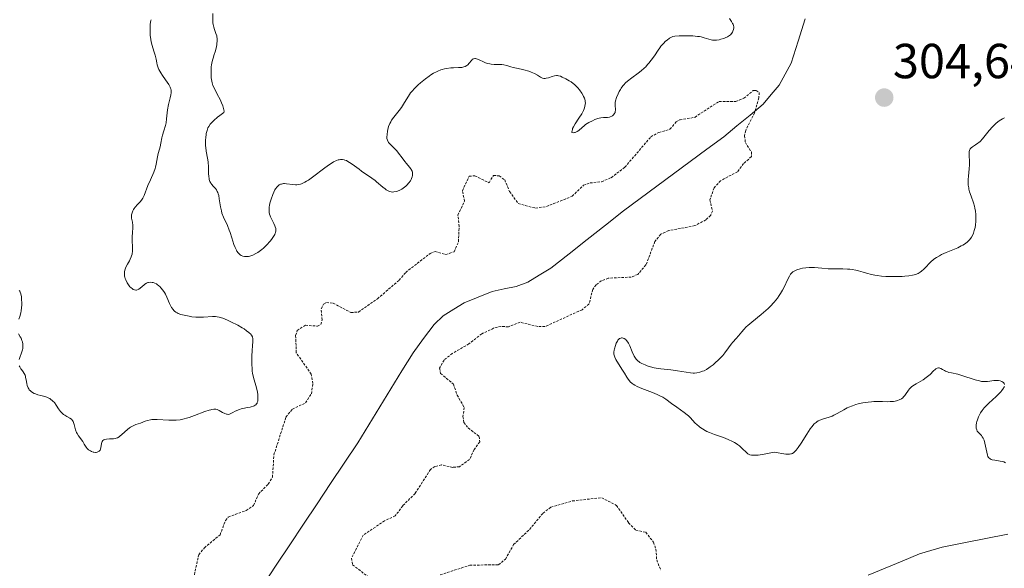
# Model space of a CAD drawing. Units: metres. Extents: x 625541 to 629023, y 4671722 to 4674098.
# Drawn here: x 628043 to 628244, y 4672380 to 4672491 of the extents above; entities that cross this region are included whole.
import ezdxf
from ezdxf.enums import TextEntityAlignment as Align

# ---------------------------------------------------------------- set-up
doc = ezdxf.new("R2010")
doc.units = ezdxf.units.M
doc.header["$MEASUREMENT"] = 0
doc.linetypes.add('TRAZOS', pattern=[0.75, 0.5, -0.25])
for name, color, linetype, lineweight in [('Carátula', 7, 'Continuous', 5), ('Corriente natural lineal', 142, 'Continuous', 13), ('Curva de nivel auxiliar', 36, 'TRAZOS', 0), ('Curva de nivel normal', 36, 'Continuous', 0), ('Punto de cota en terreno', 7, 'Continuous', 0), ('Rótulo de punto de cota en terreno', 19, 'Continuous', 0)]:
    doc.layers.add(name, color=color, linetype=linetype, lineweight=lineweight)
doc.styles.add('Arial', font='txt', dxfattribs={"height": 0.2})

# ---------------------------------------------------------------- blocks, each defined once
blk = doc.blocks.new('5PATER')
at = {"layer": 'Carátula', "linetype": 'Continuous', "lineweight": 5}
h = blk.add_hatch(color=250, dxfattribs=at)
edge = h.paths.add_edge_path()
edge.add_ellipse((0, 0.01), major_axis=(-1.33, -1.34), ratio=0.999422, start_angle=0, end_angle=360)

msp = doc.modelspace()

# ---------------------------------------------------------------- linework, layer by layer
at = {"layer": 'Corriente natural lineal', "color": 142, "linetype": 'Continuous', "lineweight": 13}
for points in [[(628202.9434, 4672491.5934, 302.9028), (628201.5018, 4672487.0618, 302.8109), (628200.0601, 4672482.5301, 302.7286), (628198.8601, 4672480.3051, 302.7425), (628197.6601, 4672478.0801, 302.7762), (628196.0301, 4672476.1551, 302.6736), (628194.4001, 4672474.2301, 302.4984), (628191.7134, 4672472.0001, 302.3909), (628189.0268, 4672469.7701, 302.3562), (628186.3401, 4672467.5401, 302.2198), (628182.9384, 4672465.0284, 302.2031), (628179.5368, 4672462.5168, 302.1497), (628176.1351, 4672460.0051, 302.1066), (628172.7334, 4672457.4934, 302.0769), (628169.3318, 4672454.9818, 301.9969), (628165.9301, 4672452.4701, 301.9454), (628162.2326, 4672449.5526, 301.9088), (628158.5351, 4672446.6351, 301.8985), (628154.8376, 4672443.7176, 301.869), (628151.1401, 4672440.8001, 301.8541), (628148.7801, 4672439.3751, 301.8329), (628146.4201, 4672437.9501, 301.8134), (628144.0801, 4672437.1101, 301.7743), (628141.6151, 4672436.5951, 301.7437), (628139.1501, 4672436.0801, 301.7091), (628136.3051, 4672434.9351, 301.6524), (628133.4601, 4672433.7901, 301.5948), (628131.3351, 4672432.4651, 301.5957), (628129.2101, 4672431.1401, 301.6204), (628127.3701, 4672429.3901, 301.5934), (628125.2101, 4672426.5051, 301.5751), (628123.0501, 4672423.6201, 301.5743), (628120.7941, 4672419.9561, 301.5747), (628118.5381, 4672416.2921, 301.5597), (628116.2821, 4672412.6281, 301.5315), (628114.0261, 4672408.9641, 301.4812), (628111.7701, 4672405.3001, 301.4611), (628109.0072, 4672401.1458, 301.447), (628106.2444, 4672396.9915, 301.4156), (628103.4815, 4672392.8372, 301.3681), (628100.7187, 4672388.683, 301.334), (628097.9558, 4672384.5287, 301.2925), (628095.193, 4672380.3744, 301.2564), (628092.4301, 4672376.2201, 301.2463)], [(628244.2301, 4672386.7101, 303.4341), (628239.7634, 4672385.8068, 303.3842), (628235.2968, 4672384.9034, 303.3446), (628230.8301, 4672384.0001, 303.3381), (628226.2101, 4672382.6401, 303.2833), (628222.7351, 4672381.2076, 303.2638), (628219.2601, 4672379.7751, 303.2383), (628215.7851, 4672378.3426, 303.2135)]]:
    msp.add_polyline3d(points, dxfattribs=at)
at = {"layer": 'Curva de nivel auxiliar', "color": 36, "linetype": 'TRAZOS', "lineweight": 0}
for points in [[(628078.49, 4672378.42, 302.5), (628079.38, 4672382.5, 302.5), (628080.53, 4672383.89, 302.5), (628083.72, 4672386.55, 302.5), (628084.85, 4672389.47, 302.5), (628085.41, 4672390.17, 302.5), (628089.03, 4672391.48, 302.5), (628090.56, 4672392.5, 302.5), (628091.54, 4672394.84, 302.5), (628093.53, 4672396.87, 302.5), (628094.41, 4672398.27, 302.5), (628094.7, 4672402.82, 302.5), (628097.16, 4672410.5, 302.5), (628098.46, 4672412.14, 302.5), (628101.17, 4672413.41, 302.5), (628102.34, 4672415.25, 302.5), (628102.65, 4672417.36, 302.5), (628102.32, 4672419.24, 302.5), (628099.26, 4672423.61, 302.5), (628099.13, 4672427.09, 302.5), (628099.44, 4672428.13, 302.5), (628101.12, 4672429.22, 302.5), (628103.57, 4672429.02, 302.5), (628104.27, 4672429.37, 302.5), (628104.52, 4672430.3, 302.5), (628104.34, 4672432.57, 302.5), (628104.82, 4672433.5, 302.5), (628105.39, 4672433.82, 302.5), (628106.77, 4672433.7, 302.5), (628110.4, 4672431.79, 302.5), (628111.91, 4672431.9, 302.5), (628115.8, 4672434.59, 302.5), (628120.2, 4672438.37, 302.5), (628121.55, 4672439.96, 302.5), (628126.53, 4672443.82, 302.5), (628127.54, 4672444.24, 302.5), (628129.71, 4672443.58, 302.5), (628131.4, 4672444.18, 302.5), (628132.31, 4672446.2, 302.5), (628132.45, 4672449.28, 302.5), (628132.2, 4672451.62, 302.5), (628133.53, 4672454.46, 302.5), (628133.11, 4672456.59, 302.5), (628134.47, 4672459.53, 302.5), (628135.66, 4672459.64, 302.5), (628138.53, 4672458.21, 302.5), (628139.47, 4672459.7, 302.5), (628140.63, 4672459.62, 302.5), (628141.72, 4672458.8, 302.5), (628142.73, 4672456.41, 302.5), (628144.46, 4672453.97, 302.5), (628147.99, 4672453.04, 302.5), (628150.23, 4672453.37, 302.5), (628155.47, 4672455.46, 302.5), (628157.76, 4672457.69, 302.5), (628159.11, 4672458.17, 302.5), (628161.46, 4672458.43, 302.5), (628163.41, 4672459.24, 302.5), (628166.21, 4672461.37, 302.5), (628171.5, 4672467.56, 302.5), (628173.13, 4672468.45, 302.5), (628175.4, 4672469.11, 302.5), (628176.69, 4672470.62, 302.5), (628177.42, 4672471.03, 302.5), (628180.46, 4672471.53, 302.5), (628185.43, 4672474.78, 302.5), (628188.8, 4672474.77, 302.5), (628190.46, 4672475.41, 302.5), (628192.38, 4672477, 302.5), (628192.97, 4672476.97, 302.5), (628193.57, 4672476.6, 302.5), (628193.52, 4672475.49, 302.5), (628192.63, 4672472.45, 302.5), (628190.83, 4672468.88, 302.5), (628190.6, 4672467.76, 302.5), (628190.76, 4672466.43, 302.5), (628191.98, 4672464.48, 302.5), (628192, 4672463.53, 302.5), (628190.41, 4672462.13, 302.5), (628189.16, 4672460.47, 302.5), (628185.71, 4672458.62, 302.5), (628184.39, 4672457.17, 302.5), (628183.52, 4672454.71, 302.5), (628184.06, 4672452.46, 302.5), (628183.68, 4672451.55, 302.5), (628182.71, 4672450.65, 302.5), (628180.47, 4672449.48, 302.5), (628175.15, 4672448.47, 302.5), (628173.51, 4672447.74, 302.5), (628172.34, 4672446.27, 302.5), (628170.5, 4672441.49, 302.5), (628168.85, 4672439.57, 302.5), (628167.5, 4672439.01, 302.5), (628162.84, 4672438.78, 302.5), (628161.41, 4672438.25, 302.5), (628160.33, 4672437.44, 302.5), (628159.69, 4672436.51, 302.5), (628158.89, 4672433.52, 302.5), (628157.48, 4672432.37, 302.5), (628149.93, 4672428.92, 302.5), (628148.47, 4672428.94, 302.5), (628144.86, 4672429.81, 302.5), (628142.47, 4672428.88, 302.5), (628140.95, 4672428.98, 302.5), (628139.46, 4672428.58, 302.5), (628137.05, 4672427.47, 302.5), (628134.45, 4672425.41, 302.5), (628131.04, 4672423.47, 302.5), (628129.39, 4672422.12, 302.5), (628128.45, 4672420.5, 302.5), (628128.67, 4672419.4, 302.5), (628131.28, 4672417.24, 302.5), (628132.03, 4672415, 302.5), (628133.47, 4672412.49, 302.5), (628133.22, 4672410.61, 302.5), (628133.41, 4672409.42, 302.5), (628134.27, 4672408.29, 302.5), (628136.55, 4672406.57, 302.5), (628136.65, 4672405.46, 302.5), (628135.51, 4672403.92, 302.5), (628134.55, 4672401.88, 302.5), (628132.49, 4672400.4, 302.5), (628131.13, 4672400.28, 302.5), (628128.84, 4672400.76, 302.5), (628127.47, 4672400.45, 302.5), (628126.6, 4672399.84, 302.5), (628123.49, 4672394.96, 302.5), (628120.94, 4672392.47, 302.5), (628119.44, 4672390.4, 302.5), (628117.24, 4672389.39, 302.5), (628112.91, 4672386.48, 302.5), (628110.52, 4672381.81, 302.5), (628110.73, 4672380.44, 302.5), (628113.95, 4672377.98, 302.5)], [(628128.6, 4672378.4, 302.5), (628134.62, 4672380.35, 302.5), (628140.47, 4672380.46, 302.5), (628141.88, 4672381.6, 302.5), (628143.55, 4672384.55, 302.5), (628146.77, 4672387.65, 302.5), (628149.54, 4672390.94, 302.5), (628151.12, 4672392.17, 302.5), (628155.55, 4672393.44, 302.5), (628161.49, 4672394.1, 302.5), (628164.51, 4672392.52, 302.5), (628166.96, 4672388.98, 302.5), (628168.46, 4672387.47, 302.5), (628170.48, 4672387.08, 302.5), (628172.04, 4672385.04, 302.5), (628172.53, 4672383.62, 302.5), (628172.69, 4672381.42, 302.5), (628173.53, 4672379.33, 302.5)]]:
    msp.add_polyline3d(points, dxfattribs=at)
at = {"layer": 'Curva de nivel normal', "color": 36, "linetype": 'Continuous', "lineweight": 0}
for points in [[(628082.25, 4672492.66, 305), (628082.23, 4672491.36, 305), (628082.27, 4672490.74, 305), (628082.31, 4672490.45, 305), (628082.43, 4672489.92, 305), (628082.58, 4672489.44, 305), (628082.9, 4672488.61, 305), (628083.05, 4672488.14, 305), (628083.1, 4672487.91, 305), (628083.14, 4672487.57, 305), (628083.14, 4672487.02, 305), (628083.1, 4672486.59, 305), (628083.06, 4672486.29, 305), (628082.92, 4672485.64, 305), (628082.71, 4672484.86, 305), (628082.54, 4672484.33, 305), (628082.3, 4672483.59, 305), (628082.19, 4672483.19, 305), (628082.04, 4672482.54, 305), (628081.98, 4672482.19, 305), (628081.94, 4672481.83, 305), (628081.89, 4672481.06, 305), (628081.9, 4672480.03, 305), (628081.93, 4672479.54, 305), (628082.03, 4672478.87, 305), (628082.1, 4672478.57, 305), (628082.27, 4672478.04, 305), (628082.5, 4672477.53, 305), (628083.16, 4672476.28, 305), (628083.75, 4672475.13, 305), (628084.03, 4672474.5, 305), (628084.28, 4672473.89, 305), (628084.38, 4672473.59, 305), (628084.51, 4672473.05, 305), (628084.54, 4672472.81, 305), (628084.53, 4672472.49, 305), (628083.69, 4672471.9, 305), (628083.22, 4672471.54, 305), (628082.46, 4672470.92, 305), (628082.16, 4672470.64, 305), (628081.71, 4672470.13, 305), (628081.41, 4672469.68, 305), (628081.27, 4672469.4, 305), (628081.08, 4672468.84, 305), (628080.93, 4672468.27, 305), (628080.87, 4672467.97, 305), (628080.8, 4672467.52, 305), (628080.74, 4672466.82, 305), (628080.74, 4672466.1, 305), (628080.76, 4672465.74, 305), (628080.8, 4672465.38, 305), (628080.91, 4672464.66, 305), (628081.18, 4672463.21, 305), (628081.29, 4672462.49, 305), (628081.37, 4672461.41, 305), (628081.4, 4672460.08, 305), (628081.42, 4672459.52, 305), (628081.48, 4672459.06, 305), (628081.53, 4672458.85, 305), (628081.65, 4672458.49, 305), (628081.76, 4672458.27, 305), (628081.84, 4672458.13, 305), (628082.05, 4672457.85, 305), (628082.34, 4672457.53, 305), (628082.77, 4672457.05, 305), (628082.98, 4672456.76, 305), (628083.17, 4672456.44, 305), (628083.25, 4672456.26, 305), (628083.36, 4672455.97, 305), (628083.45, 4672455.65, 305), (628083.58, 4672454.93, 305), (628083.8, 4672453.31, 305), (628083.99, 4672452.47, 305), (628084.12, 4672452.05, 305), (628084.44, 4672451.23, 305), (628085.22, 4672449.52, 305), (628085.6, 4672448.57, 305), (628085.79, 4672448.07, 305), (628086.13, 4672447.03, 305), (628086.57, 4672445.67, 305), (628086.8, 4672445.06, 305), (628087.05, 4672444.52, 305), (628087.18, 4672444.28, 305), (628087.39, 4672443.98, 305), (628087.54, 4672443.81, 305), (628087.86, 4672443.53, 305), (628088.03, 4672443.42, 305), (628088.38, 4672443.27, 305), (628088.74, 4672443.19, 305), (628088.99, 4672443.18, 305), (628089.16, 4672443.18, 305), (628089.5, 4672443.22, 305), (628089.8, 4672443.28, 305), (628090, 4672443.34, 305), (628090.4, 4672443.49, 305), (628091.01, 4672443.79, 305), (628091.42, 4672444.04, 305), (628091.7, 4672444.23, 305), (628092.25, 4672444.65, 305), (628092.57, 4672444.92, 305), (628093.17, 4672445.49, 305), (628093.92, 4672446.29, 305), (628094.23, 4672446.69, 305), (628094.63, 4672447.25, 305), (628094.78, 4672447.5, 305), (628094.86, 4672447.67, 305), (628094.98, 4672447.97, 305), (628095.03, 4672448.12, 305), (628095.07, 4672448.4, 305), (628095.08, 4672448.68, 305), (628095.06, 4672448.87, 305), (628094.96, 4672449.25, 305), (628094.89, 4672449.47, 305), (628094.68, 4672449.94, 305), (628094.22, 4672450.86, 305), (628094.01, 4672451.29, 305), (628093.93, 4672451.49, 305), (628093.82, 4672451.85, 305), (628093.75, 4672452.19, 305), (628093.72, 4672452.41, 305), (628093.72, 4672452.85, 305), (628093.76, 4672453.32, 305), (628093.8, 4672453.59, 305), (628093.9, 4672454.04, 305), (628094.13, 4672454.89, 305), (628094.46, 4672455.82, 305), (628094.67, 4672456.31, 305), (628094.91, 4672456.78, 305), (628095.05, 4672457, 305), (628095.34, 4672457.39, 305), (628095.5, 4672457.55, 305), (628095.76, 4672457.76, 305), (628096.03, 4672457.9, 305), (628096.23, 4672457.96, 305), (628096.63, 4672458.03, 305), (628096.85, 4672458.04, 305), (628097.28, 4672458.02, 305), (628098.56, 4672457.83, 305), (628099.08, 4672457.8, 305), (628099.34, 4672457.8, 305), (628099.72, 4672457.85, 305), (628100.12, 4672457.95, 305), (628100.32, 4672458.01, 305), (628100.75, 4672458.2, 305), (628100.98, 4672458.31, 305), (628101.34, 4672458.52, 305), (628101.73, 4672458.77, 305), (628102.57, 4672459.36, 305), (628105.08, 4672461.28, 305), (628106.04, 4672461.96, 305), (628106.56, 4672462.28, 305), (628106.87, 4672462.46, 305), (628107.43, 4672462.72, 305), (628107.79, 4672462.86, 305), (628107.97, 4672462.91, 305), (628108.24, 4672462.96, 305), (628108.53, 4672462.97, 305), (628108.68, 4672462.96, 305), (628109.01, 4672462.89, 305), (628109.18, 4672462.84, 305), (628109.46, 4672462.72, 305), (628109.76, 4672462.57, 305), (628110.41, 4672462.16, 305), (628111.11, 4672461.67, 305), (628112.09, 4672460.95, 305), (628112.57, 4672460.6, 305), (628114.64, 4672459.18, 305), (628115.3, 4672458.69, 305), (628115.62, 4672458.42, 305), (628116.91, 4672457.29, 305), (628117.34, 4672456.95, 305), (628117.56, 4672456.8, 305), (628118.01, 4672456.55, 305), (628118.23, 4672456.45, 305), (628118.58, 4672456.36, 305), (628118.93, 4672456.33, 305), (628119.17, 4672456.34, 305), (628119.65, 4672456.43, 305), (628119.88, 4672456.5, 305), (628120.35, 4672456.7, 305), (628120.79, 4672456.94, 305), (628121.06, 4672457.13, 305), (628121.56, 4672457.52, 305), (628121.8, 4672457.74, 305), (628122.2, 4672458.18, 305), (628122.51, 4672458.61, 305), (628122.66, 4672458.88, 305), (628122.74, 4672459.06, 305), (628122.87, 4672459.4, 305), (628122.94, 4672459.71, 305), (628122.96, 4672459.86, 305), (628122.96, 4672460.09, 305), (628122.91, 4672460.41, 305), (628122.86, 4672460.57, 305), (628122.7, 4672460.88, 305), (628122.6, 4672461.05, 305), (628122.35, 4672461.39, 305), (628121.72, 4672462.13, 305), (628121.38, 4672462.56, 305), (628120.85, 4672463.26, 305), (628120.12, 4672464.24, 305), (628119.73, 4672464.71, 305), (628119.11, 4672465.34, 305), (628118.36, 4672466.07, 305), (628118.08, 4672466.41, 305), (628117.97, 4672466.57, 305), (628117.82, 4672466.9, 305), (628117.74, 4672467.24, 305), (628117.73, 4672467.48, 305), (628117.75, 4672468.04, 305), (628117.83, 4672468.71, 305), (628117.9, 4672469.08, 305), (628118.07, 4672469.68, 305), (628118.33, 4672470.3, 305), (628118.5, 4672470.62, 305), (628118.69, 4672470.94, 305), (628119.16, 4672471.59, 305), (628120.2, 4672472.9, 305), (628120.7, 4672473.55, 305), (628120.92, 4672473.88, 305), (628121.32, 4672474.53, 305), (628122.11, 4672475.83, 305), (628122.56, 4672476.49, 305), (628122.83, 4672476.82, 305), (628123.42, 4672477.48, 305), (628124.08, 4672478.14, 305), (628124.56, 4672478.56, 305), (628125.59, 4672479.39, 305), (628126.31, 4672479.91, 305), (628126.68, 4672480.15, 305), (628127.25, 4672480.49, 305), (628127.82, 4672480.8, 305), (628128.11, 4672480.94, 305), (628128.7, 4672481.18, 305), (628128.99, 4672481.28, 305), (628129.44, 4672481.41, 305), (628129.88, 4672481.5, 305), (628130.76, 4672481.6, 305), (628131.32, 4672481.63, 305), (628132.34, 4672481.66, 305), (628132.98, 4672481.7, 305), (628133.4, 4672481.78, 305), (628133.68, 4672481.88, 305), (628134.01, 4672482.07, 305), (628134.2, 4672482.22, 305), (628134.5, 4672482.57, 305), (628134.94, 4672483.12, 305), (628135.18, 4672483.34, 305), (628135.36, 4672483.44, 305), (628135.46, 4672483.47, 305), (628135.62, 4672483.49, 305), (628135.8, 4672483.48, 305), (628136.2, 4672483.36, 305), (628136.63, 4672483.17, 305), (628137.24, 4672482.88, 305), (628137.55, 4672482.74, 305), (628137.78, 4672482.64, 305), (628138.24, 4672482.5, 305), (628138.69, 4672482.39, 305), (628138.99, 4672482.34, 305), (628139.59, 4672482.29, 305), (628140.25, 4672482.28, 305), (628141.13, 4672482.27, 305), (628141.55, 4672482.22, 305), (628142.16, 4672482.08, 305), (628142.99, 4672481.81, 305), (628143.42, 4672481.68, 305), (628144.1, 4672481.51, 305), (628145.08, 4672481.32, 305), (628145.59, 4672481.2, 305), (628146.63, 4672480.91, 305), (628147.12, 4672480.73, 305), (628147.8, 4672480.44, 305), (628148.38, 4672480.11, 305), (628149.01, 4672479.71, 305), (628149.3, 4672479.57, 305), (628149.43, 4672479.52, 305), (628149.71, 4672479.47, 305), (628149.99, 4672479.47, 305), (628150.19, 4672479.49, 305), (628150.63, 4672479.6, 305), (628151.42, 4672479.85, 305), (628151.85, 4672479.96, 305), (628152.28, 4672480.02, 305), (628152.49, 4672480.02, 305), (628152.69, 4672480, 305), (628153.08, 4672479.89, 305), (628153.45, 4672479.73, 305), (628154.16, 4672479.34, 305), (628154.87, 4672478.98, 305), (628155.26, 4672478.75, 305), (628155.68, 4672478.44, 305), (628155.92, 4672478.24, 305), (628156.36, 4672477.8, 305), (628156.6, 4672477.55, 305), (628156.94, 4672477.14, 305), (628157.42, 4672476.47, 305), (628157.7, 4672476.01, 305), (628157.81, 4672475.78, 305), (628157.96, 4672475.43, 305), (628158.09, 4672474.98, 305), (628158.13, 4672474.76, 305), (628158.16, 4672474.43, 305), (628158.15, 4672474.2, 305), (628158.08, 4672473.75, 305), (628157.93, 4672473.28, 305), (628157.79, 4672472.95, 305), (628157.42, 4672472.25, 305), (628156.86, 4672471.39, 305), (628156.07, 4672470.2, 305), (628155.74, 4672469.62, 305), (628155.57, 4672469.24, 305), (628155.51, 4672469.06, 305), (628155.45, 4672468.8, 305), (628155.42, 4672468.56, 305), (628155.42, 4672468.44, 305), (628155.76, 4672468.41, 305), (628155.96, 4672468.43, 305), (628156.09, 4672468.46, 305), (628156.34, 4672468.55, 305), (628156.51, 4672468.64, 305), (628156.85, 4672468.88, 305), (628157.52, 4672469.49, 305), (628157.89, 4672469.81, 305), (628158.2, 4672470.05, 305), (628158.88, 4672470.48, 305), (628159.61, 4672470.85, 305), (628160.09, 4672471.06, 305), (628160.71, 4672471.27, 305), (628160.99, 4672471.35, 305), (628161.29, 4672471.41, 305), (628161.83, 4672471.48, 305), (628162.69, 4672471.51, 305), (628163.06, 4672471.56, 305), (628163.23, 4672471.61, 305), (628163.55, 4672471.77, 305), (628163.69, 4672471.86, 305), (628163.92, 4672472.07, 305), (628164.06, 4672472.25, 305), (628164.21, 4672472.54, 305), (628164.25, 4672472.7, 305), (628164.29, 4672473.02, 305), (628164.28, 4672473.35, 305), (628164.23, 4672473.77, 305), (628164.21, 4672473.98, 305), (628164.2, 4672474.37, 305), (628164.22, 4672474.58, 305), (628164.29, 4672474.92, 305), (628164.5, 4672475.57, 305), (628164.81, 4672476.33, 305), (628165.03, 4672476.77, 305), (628165.3, 4672477.23, 305), (628165.46, 4672477.46, 305), (628165.82, 4672477.94, 305), (628166.03, 4672478.18, 305), (628166.37, 4672478.53, 305), (628166.76, 4672478.88, 305), (628167.64, 4672479.58, 305), (628168.91, 4672480.53, 305), (628169.55, 4672481.03, 305), (628170.16, 4672481.56, 305), (628170.45, 4672481.84, 305), (628170.85, 4672482.26, 305), (628171.11, 4672482.56, 305), (628171.59, 4672483.16, 305), (628172.22, 4672484.06, 305), (628172.97, 4672485.18, 305), (628173.32, 4672485.68, 305), (628173.57, 4672486.01, 305), (628174.06, 4672486.58, 305), (628174.51, 4672487.03, 305), (628174.8, 4672487.27, 305), (628175.3, 4672487.64, 305), (628175.6, 4672487.81, 305), (628175.74, 4672487.88, 305), (628175.97, 4672487.96, 305), (628176.38, 4672488.04, 305), (628177.26, 4672488.11, 305), (628178.41, 4672488.13, 305), (628179.06, 4672488.13, 305), (628180.06, 4672488.09, 305), (628180.99, 4672488.02, 305), (628181.41, 4672487.96, 305), (628181.77, 4672487.9, 305), (628182.38, 4672487.74, 305), (628183.33, 4672487.42, 305), (628183.8, 4672487.3, 305), (628184.06, 4672487.27, 305), (628184.61, 4672487.26, 305), (628184.87, 4672487.27, 305), (628185.4, 4672487.34, 305), (628185.79, 4672487.42, 305), (628186.36, 4672487.58, 305), (628186.62, 4672487.69, 305), (628187.11, 4672487.93, 305), (628187.53, 4672488.22, 305), (628187.7, 4672488.36, 305), (628187.97, 4672488.65, 305), (628188.14, 4672488.88, 305), (628188.24, 4672489.05, 305), (628188.37, 4672489.41, 305), (628188.41, 4672489.77, 305), (628188.39, 4672490.01, 305), (628188.36, 4672490.17, 305), (628188.25, 4672490.49, 305), (628188.17, 4672490.66, 305), (628187.96, 4672491.01, 305), (628187.51, 4672491.67, 305)], [(628042.83, 4672420.97, 305), (628042.94, 4672420.71, 305), (628043.13, 4672420.36, 305), (628043.25, 4672420.2, 305), (628043.64, 4672419.69, 305), (628043.83, 4672419.4, 305), (628043.99, 4672419.04, 305), (628044.06, 4672418.83, 305), (628044.12, 4672418.6, 305), (628044.2, 4672418.08, 305), (628044.33, 4672417.34, 305), (628044.42, 4672416.97, 305), (628044.54, 4672416.62, 305), (628044.62, 4672416.46, 305), (628044.75, 4672416.23, 305), (628044.86, 4672416.09, 305), (628045.1, 4672415.83, 305), (628045.23, 4672415.72, 305), (628045.53, 4672415.51, 305), (628045.86, 4672415.32, 305), (628046.1, 4672415.22, 305), (628046.6, 4672415.04, 305), (628047.21, 4672414.88, 305), (628048.04, 4672414.67, 305), (628048.45, 4672414.54, 305), (628048.84, 4672414.38, 305), (628049.02, 4672414.29, 305), (628049.28, 4672414.12, 305), (628049.53, 4672413.92, 305), (628049.68, 4672413.77, 305), (628049.97, 4672413.45, 305), (628050.35, 4672412.92, 305), (628050.81, 4672412.21, 305), (628051.03, 4672411.9, 305), (628051.19, 4672411.68, 305), (628051.53, 4672411.32, 305), (628051.86, 4672411.04, 305), (628052.08, 4672410.88, 305), (628052.52, 4672410.62, 305), (628053.15, 4672410.28, 305), (628053.43, 4672410.07, 305), (628053.67, 4672409.8, 305), (628053.77, 4672409.63, 305), (628053.86, 4672409.44, 305), (628054.02, 4672408.98, 305), (628054.3, 4672407.92, 305), (628054.5, 4672407.4, 305), (628054.61, 4672407.15, 305), (628054.88, 4672406.69, 305), (628055.75, 4672405.52, 305), (628056.07, 4672405, 305), (628056.45, 4672404.39, 305), (628056.66, 4672404.12, 305), (628056.92, 4672403.87, 305), (628057.31, 4672403.61, 305), (628057.52, 4672403.5, 305), (628057.86, 4672403.39, 305), (628058.03, 4672403.35, 305), (628058.32, 4672403.32, 305), (628058.47, 4672403.33, 305), (628058.68, 4672403.36, 305), (628058.96, 4672403.48, 305), (628059.12, 4672403.6, 305), (628059.28, 4672403.8, 305), (628059.35, 4672403.96, 305), (628059.45, 4672404.31, 305), (628059.57, 4672405.08, 305), (628059.65, 4672405.4, 305), (628059.7, 4672405.53, 305), (628059.85, 4672405.74, 305), (628060.06, 4672405.88, 305), (628060.22, 4672405.94, 305), (628060.62, 4672406.01, 305), (628061.19, 4672406.05, 305), (628062, 4672406.1, 305), (628062.38, 4672406.16, 305), (628062.55, 4672406.2, 305), (628062.86, 4672406.31, 305), (628063.15, 4672406.47, 305), (628063.34, 4672406.6, 305), (628063.75, 4672406.94, 305), (628064.87, 4672407.97, 305), (628065.29, 4672408.3, 305), (628065.5, 4672408.45, 305), (628065.72, 4672408.58, 305), (628066.15, 4672408.79, 305), (628066.6, 4672408.97, 305), (628067.5, 4672409.29, 305), (628068.44, 4672409.67, 305), (628068.96, 4672409.84, 305), (628069.54, 4672409.97, 305), (628069.86, 4672410.01, 305), (628070.2, 4672410.03, 305), (628070.93, 4672410.03, 305), (628073.28, 4672409.88, 305), (628074.28, 4672409.85, 305), (628074.79, 4672409.88, 305), (628075.58, 4672409.97, 305), (628076.45, 4672410.15, 305), (628076.92, 4672410.28, 305), (628077.43, 4672410.44, 305), (628078.51, 4672410.83, 305), (628080.62, 4672411.62, 305), (628081.5, 4672411.92, 305), (628081.86, 4672412.02, 305), (628082.07, 4672412.07, 305), (628082.44, 4672412.13, 305), (628082.6, 4672412.14, 305), (628082.88, 4672412.12, 305), (628083.11, 4672412.07, 305), (628083.26, 4672412.01, 305), (628083.53, 4672411.86, 305), (628084.23, 4672411.43, 305), (628084.67, 4672411.23, 305), (628085.01, 4672411.12, 305), (628085.21, 4672411.09, 305), (628085.52, 4672411.05, 305), (628086.32, 4672411.47, 305), (628086.81, 4672411.7, 305), (628087.66, 4672412.05, 305), (628088.04, 4672412.18, 305), (628088.7, 4672412.36, 305), (628089.24, 4672412.47, 305), (628089.84, 4672412.56, 305), (628090.08, 4672412.6, 305), (628090.51, 4672412.71, 305), (628090.69, 4672412.79, 305), (628090.91, 4672412.93, 305), (628091.01, 4672413.01, 305), (628091.17, 4672413.19, 305), (628091.27, 4672413.36, 305), (628091.32, 4672413.48, 305), (628091.4, 4672413.76, 305), (628091.43, 4672414, 305), (628091.45, 4672414.53, 305), (628091.41, 4672415.14, 305), (628091.35, 4672415.57, 305), (628091.16, 4672416.46, 305), (628090.53, 4672418.6, 305), (628090.36, 4672419.42, 305), (628090.29, 4672419.86, 305), (628090.24, 4672420.32, 305), (628090.18, 4672421.3, 305), (628090.17, 4672422.28, 305), (628090.19, 4672422.92, 305), (628090.25, 4672424.06, 305), (628090.34, 4672425.03, 305), (628090.43, 4672425.93, 305), (628090.43, 4672426.27, 305), (628090.4, 4672426.55, 305), (628090.37, 4672426.68, 305), (628090.31, 4672426.87, 305), (628090.15, 4672427.16, 305), (628089.91, 4672427.45, 305), (628089.75, 4672427.6, 305), (628089.57, 4672427.76, 305), (628089.13, 4672428.09, 305), (628088.61, 4672428.45, 305), (628088.22, 4672428.69, 305), (628087.35, 4672429.19, 305), (628085.93, 4672429.92, 305), (628085.23, 4672430.25, 305), (628084.29, 4672430.64, 305), (628083.78, 4672430.81, 305), (628083.55, 4672430.87, 305), (628083.11, 4672430.94, 305), (628082.83, 4672430.96, 305), (628082.21, 4672430.96, 305), (628080.34, 4672430.84, 305), (628079.59, 4672430.84, 305), (628079.2, 4672430.85, 305), (628078.79, 4672430.87, 305), (628077.97, 4672430.95, 305), (628077.43, 4672431.03, 305), (628076.4, 4672431.24, 305), (628075.72, 4672431.42, 305), (628075.22, 4672431.61, 305), (628075, 4672431.71, 305), (628074.7, 4672431.88, 305), (628074.44, 4672432.08, 305), (628074.32, 4672432.19, 305), (628074.16, 4672432.38, 305), (628073.86, 4672432.82, 305), (628073.71, 4672433.07, 305), (628073.44, 4672433.65, 305), (628072.89, 4672434.93, 305), (628072.58, 4672435.56, 305), (628072.41, 4672435.85, 305), (628072.06, 4672436.38, 305), (628071.68, 4672436.84, 305), (628071.43, 4672437.1, 305), (628071.26, 4672437.26, 305), (628070.94, 4672437.52, 305), (628070.76, 4672437.63, 305), (628070.42, 4672437.8, 305), (628070.1, 4672437.9, 305), (628069.9, 4672437.94, 305), (628069.52, 4672437.96, 305), (628069.16, 4672437.93, 305), (628068.99, 4672437.88, 305), (628068.71, 4672437.76, 305), (628068.41, 4672437.57, 305), (628068.24, 4672437.43, 305), (628067.46, 4672436.75, 305), (628067.17, 4672436.56, 305), (628067.02, 4672436.48, 305), (628066.7, 4672436.37, 305), (628066.54, 4672436.36, 305), (628066.29, 4672436.39, 305), (628066.04, 4672436.49, 305), (628065.87, 4672436.59, 305), (628065.54, 4672436.86, 305), (628065.38, 4672437.03, 305), (628065.08, 4672437.41, 305), (628064.81, 4672437.84, 305), (628064.52, 4672438.42, 305), (628064.41, 4672438.71, 305), (628064.32, 4672439.02, 305), (628064.28, 4672439.21, 305), (628064.24, 4672439.58, 305), (628064.24, 4672439.76, 305), (628064.27, 4672440.1, 305), (628064.34, 4672440.42, 305), (628064.4, 4672440.62, 305), (628064.54, 4672441.01, 305), (628064.84, 4672441.62, 305), (628065.26, 4672442.35, 305), (628065.44, 4672442.68, 305), (628065.63, 4672443.1, 305), (628065.71, 4672443.32, 305), (628065.79, 4672443.68, 305), (628065.86, 4672444.35, 305), (628065.84, 4672447.2, 305), (628065.89, 4672448.06, 305), (628065.96, 4672449.04, 305), (628065.95, 4672449.5, 305), (628065.86, 4672450.16, 305), (628065.71, 4672451.03, 305), (628065.7, 4672451.46, 305), (628065.71, 4672451.68, 305), (628065.8, 4672452.1, 305), (628065.96, 4672452.52, 305), (628066.09, 4672452.78, 305), (628066.2, 4672452.95, 305), (628066.43, 4672453.27, 305), (628066.89, 4672453.76, 305), (628067.33, 4672454.19, 305), (628067.55, 4672454.43, 305), (628067.85, 4672454.85, 305), (628067.99, 4672455.08, 305), (628068.25, 4672455.62, 305), (628069.04, 4672457.64, 305), (628069.55, 4672458.82, 305), (628070.23, 4672460.38, 305), (628070.49, 4672461.09, 305), (628070.59, 4672461.41, 305), (628070.73, 4672462, 305), (628070.98, 4672463.47, 305), (628071.14, 4672464.15, 305), (628071.41, 4672465.06, 305), (628071.54, 4672465.54, 305), (628071.69, 4672466.3, 305), (628071.89, 4672467.38, 305), (628072.02, 4672467.93, 305), (628072.26, 4672468.76, 305), (628072.6, 4672469.87, 305), (628072.73, 4672470.42, 305), (628072.84, 4672471.26, 305), (628072.95, 4672472.44, 305), (628073.04, 4672473.09, 305), (628073.24, 4672474.13, 305), (628073.56, 4672475.49, 305), (628073.68, 4672476.09, 305), (628073.75, 4672476.54, 305), (628073.76, 4672476.74, 305), (628073.74, 4672477.03, 305), (628073.69, 4672477.32, 305), (628073.64, 4672477.47, 305), (628073.55, 4672477.7, 305), (628073.27, 4672478.21, 305), (628072.63, 4672479.15, 305), (628071.98, 4672480.08, 305), (628071.67, 4672480.56, 305), (628071.28, 4672481.26, 305), (628071.13, 4672481.59, 305), (628070.94, 4672482.22, 305), (628070.85, 4672482.62, 305), (628070.72, 4672483.38, 305), (628070.6, 4672483.94, 305), (628070.52, 4672484.22, 305), (628070.32, 4672484.8, 305), (628070.02, 4672485.65, 305), (628069.87, 4672486.13, 305), (628069.69, 4672486.92, 305), (628069.61, 4672487.36, 305), (628069.52, 4672488.29, 305), (628069.48, 4672489.23, 305), (628069.48, 4672489.64, 305), (628069.52, 4672490.4, 305), (628069.58, 4672490.9, 305), (628069.64, 4672491.22, 305), (628069.68, 4672491.41, 305)], [(628243.56, 4672471.46, 305), (628243.14, 4672471.23, 305), (628242.5, 4672470.81, 305), (628241.89, 4672470.34, 305), (628241.59, 4672470.07, 305), (628241.13, 4672469.62, 305), (628240.44, 4672468.86, 305), (628239.08, 4672467.15, 305), (628238.61, 4672466.64, 305), (628238.36, 4672466.43, 305), (628238.12, 4672466.24, 305), (628237.62, 4672465.92, 305), (628237.02, 4672465.55, 305), (628236.77, 4672465.34, 305), (628236.57, 4672465.11, 305), (628236.5, 4672464.98, 305), (628236.41, 4672464.76, 305), (628236.38, 4672464.6, 305), (628236.34, 4672464.24, 305), (628236.35, 4672463.64, 305), (628236.4, 4672462.71, 305), (628236.42, 4672462.22, 305), (628236.42, 4672461.83, 305), (628236.38, 4672461.05, 305), (628236.25, 4672459.54, 305), (628236.19, 4672458.86, 305), (628236.17, 4672458.08, 305), (628236.19, 4672457.72, 305), (628236.26, 4672457.2, 305), (628236.31, 4672456.94, 305), (628236.46, 4672456.39, 305), (628236.77, 4672455.46, 305), (628237.24, 4672454.11, 305), (628237.44, 4672453.42, 305), (628237.53, 4672453.07, 305), (628237.65, 4672452.4, 305), (628237.72, 4672451.73, 305), (628237.74, 4672451.29, 305), (628237.72, 4672450.42, 305), (628237.64, 4672449.55, 305), (628237.56, 4672449.13, 305), (628237.41, 4672448.51, 305), (628237.21, 4672447.92, 305), (628237.08, 4672447.64, 305), (628236.82, 4672447.16, 305), (628236.67, 4672446.93, 305), (628236.41, 4672446.61, 305), (628235.96, 4672446.15, 305), (628235.41, 4672445.73, 305), (628235.1, 4672445.53, 305), (628234.76, 4672445.34, 305), (628234.03, 4672444.99, 305), (628231.68, 4672444.03, 305), (628230.74, 4672443.6, 305), (628230.31, 4672443.37, 305), (628229.72, 4672443.03, 305), (628229.19, 4672442.65, 305), (628228.94, 4672442.46, 305), (628228.71, 4672442.25, 305), (628228.28, 4672441.83, 305), (628227.51, 4672441, 305), (628227.15, 4672440.62, 305), (628226.66, 4672440.19, 305), (628226.39, 4672440.01, 305), (628225.95, 4672439.77, 305), (628225.43, 4672439.57, 305), (628225.13, 4672439.49, 305), (628224.8, 4672439.41, 305), (628224.07, 4672439.29, 305), (628223.28, 4672439.21, 305), (628222.74, 4672439.16, 305), (628221.67, 4672439.11, 305), (628220.56, 4672439.1, 305), (628219.86, 4672439.12, 305), (628219.4, 4672439.15, 305), (628218.5, 4672439.23, 305), (628217.59, 4672439.35, 305), (628217.14, 4672439.43, 305), (628216.45, 4672439.57, 305), (628215.42, 4672439.82, 305), (628214.74, 4672440.02, 305), (628213.8, 4672440.28, 305), (628213.3, 4672440.4, 305), (628212.5, 4672440.55, 305), (628212.06, 4672440.61, 305), (628211.6, 4672440.64, 305), (628210.62, 4672440.68, 305), (628208.59, 4672440.69, 305), (628207.63, 4672440.71, 305), (628206.34, 4672440.81, 305), (628204.82, 4672440.96, 305), (628204.11, 4672440.98, 305), (628203.75, 4672440.97, 305), (628203.05, 4672440.91, 305), (628202.38, 4672440.8, 305), (628201.96, 4672440.7, 305), (628201.23, 4672440.48, 305), (628200.84, 4672440.31, 305), (628200.67, 4672440.22, 305), (628200.43, 4672440.07, 305), (628200.13, 4672439.79, 305), (628199.99, 4672439.63, 305), (628199.74, 4672439.23, 305), (628199.35, 4672438.45, 305), (628198.73, 4672437.12, 305), (628198.33, 4672436.36, 305), (628197.91, 4672435.65, 305), (628197.67, 4672435.29, 305), (628197.28, 4672434.74, 305), (628196.61, 4672433.9, 305), (628195.84, 4672433.05, 305), (628195.41, 4672432.62, 305), (628194.95, 4672432.2, 305), (628193.98, 4672431.37, 305), (628192.08, 4672429.84, 305), (628191.28, 4672429.17, 305), (628190.95, 4672428.87, 305), (628190.42, 4672428.33, 305), (628190.01, 4672427.86, 305), (628189.37, 4672427.06, 305), (628188.89, 4672426.5, 305), (628188.21, 4672425.75, 305), (628187.86, 4672425.33, 305), (628187.35, 4672424.64, 305), (628186.6, 4672423.61, 305), (628186.14, 4672423.06, 305), (628185.35, 4672422.21, 305), (628184.57, 4672421.48, 305), (628184.18, 4672421.15, 305), (628183.61, 4672420.71, 305), (628183.34, 4672420.52, 305), (628182.83, 4672420.2, 305), (628182.36, 4672419.96, 305), (628182.06, 4672419.83, 305), (628181.48, 4672419.65, 305), (628180.85, 4672419.52, 305), (628180.43, 4672419.48, 305), (628180.15, 4672419.48, 305), (628179.58, 4672419.51, 305), (628176.94, 4672419.94, 305), (628175.57, 4672420.1, 305), (628173.56, 4672420.34, 305), (628172.62, 4672420.49, 305), (628172.18, 4672420.57, 305), (628171.4, 4672420.76, 305), (628170.72, 4672420.97, 305), (628170.32, 4672421.12, 305), (628169.64, 4672421.44, 305), (628169.26, 4672421.65, 305), (628169.09, 4672421.77, 305), (628168.86, 4672421.95, 305), (628168.54, 4672422.28, 305), (628168.26, 4672422.69, 305), (628168.12, 4672422.93, 305), (628167.72, 4672423.79, 305), (628167.2, 4672425.02, 305), (628166.94, 4672425.55, 305), (628166.82, 4672425.77, 305), (628166.57, 4672426.11, 305), (628166.32, 4672426.35, 305), (628166.16, 4672426.46, 305), (628166.05, 4672426.52, 305), (628165.84, 4672426.59, 305), (628165.63, 4672426.62, 305), (628165.52, 4672426.62, 305), (628165.37, 4672426.59, 305), (628165.13, 4672426.48, 305), (628164.91, 4672426.28, 305), (628164.8, 4672426.14, 305), (628164.68, 4672425.96, 305), (628164.47, 4672425.55, 305), (628164.28, 4672425.07, 305), (628164.08, 4672424.42, 305), (628164.02, 4672424.11, 305), (628163.96, 4672423.73, 305), (628163.96, 4672423.56, 305), (628163.98, 4672423.3, 305), (628164.07, 4672422.9, 305), (628164.15, 4672422.68, 305), (628164.38, 4672422.21, 305), (628164.89, 4672421.35, 305), (628165.72, 4672420.06, 305), (628166.12, 4672419.42, 305), (628166.6, 4672418.62, 305), (628166.86, 4672418.24, 305), (628167.14, 4672417.88, 305), (628167.3, 4672417.71, 305), (628167.68, 4672417.37, 305), (628167.9, 4672417.21, 305), (628168.27, 4672416.98, 305), (628168.69, 4672416.75, 305), (628169.68, 4672416.31, 305), (628171.83, 4672415.5, 305), (628172.8, 4672415.12, 305), (628173.22, 4672414.92, 305), (628173.93, 4672414.54, 305), (628174.55, 4672414.14, 305), (628175.74, 4672413.26, 305), (628176.82, 4672412.5, 305), (628178.28, 4672411.45, 305), (628178.89, 4672410.97, 305), (628179.15, 4672410.75, 305), (628179.56, 4672410.35, 305), (628180.44, 4672409.36, 305), (628180.91, 4672408.91, 305), (628181.26, 4672408.63, 305), (628181.51, 4672408.44, 305), (628182.03, 4672408.09, 305), (628182.6, 4672407.76, 305), (628182.92, 4672407.6, 305), (628183.46, 4672407.35, 305), (628184.5, 4672406.95, 305), (628186.29, 4672406.33, 305), (628187.24, 4672405.96, 305), (628188.14, 4672405.56, 305), (628188.55, 4672405.34, 305), (628188.92, 4672405.11, 305), (628189.15, 4672404.95, 305), (628189.56, 4672404.63, 305), (628190.1, 4672404.14, 305), (628191, 4672403.27, 305), (628191.26, 4672403.06, 305), (628191.41, 4672402.97, 305), (628191.67, 4672402.86, 305), (628191.99, 4672402.79, 305), (628192.18, 4672402.76, 305), (628192.64, 4672402.75, 305), (628192.91, 4672402.75, 305), (628193.38, 4672402.79, 305), (628194.56, 4672402.96, 305), (628195.29, 4672403.1, 305), (628196.6, 4672403.37, 305), (628199.01, 4672402.99, 305), (628199.53, 4672402.94, 305), (628199.76, 4672402.95, 305), (628200.04, 4672403, 305), (628200.17, 4672403.04, 305), (628200.37, 4672403.12, 305), (628200.65, 4672403.31, 305), (628200.94, 4672403.57, 305), (628201.14, 4672403.79, 305), (628201.53, 4672404.29, 305), (628202.13, 4672405.17, 305), (628203.28, 4672407.05, 305), (628203.97, 4672408.11, 305), (628204.31, 4672408.56, 305), (628204.81, 4672409.12, 305), (628205.16, 4672409.43, 305), (628205.34, 4672409.57, 305), (628205.61, 4672409.74, 305), (628205.9, 4672409.89, 305), (628206.51, 4672410.12, 305), (628207.81, 4672410.49, 305), (628208.48, 4672410.72, 305), (628208.81, 4672410.87, 305), (628209.48, 4672411.22, 305), (628210.83, 4672412, 305), (628211.51, 4672412.37, 305), (628211.86, 4672412.53, 305), (628212.56, 4672412.82, 305), (628213.27, 4672413.06, 305), (628213.74, 4672413.19, 305), (628214.69, 4672413.4, 305), (628215.75, 4672413.57, 305), (628216.46, 4672413.63, 305), (628216.95, 4672413.66, 305), (628217.94, 4672413.68, 305), (628218.71, 4672413.66, 305), (628219.73, 4672413.64, 305), (628220.23, 4672413.65, 305), (628220.93, 4672413.7, 305), (628221.25, 4672413.74, 305), (628221.56, 4672413.81, 305), (628221.75, 4672413.87, 305), (628222.1, 4672414, 305), (628222.57, 4672414.26, 305), (628222.84, 4672414.45, 305), (628222.99, 4672414.6, 305), (628223.27, 4672414.9, 305), (628223.4, 4672415.08, 305), (628223.98, 4672415.97, 305), (628224.19, 4672416.24, 305), (628224.46, 4672416.51, 305), (628224.62, 4672416.65, 305), (628224.89, 4672416.86, 305), (628225.53, 4672417.27, 305), (628226.96, 4672418.12, 305), (628227.61, 4672418.55, 305), (628227.9, 4672418.76, 305), (628228.39, 4672419.19, 305), (628229.12, 4672419.93, 305), (628229.42, 4672420.2, 305), (628229.56, 4672420.31, 305), (628229.83, 4672420.45, 305), (628230.09, 4672420.51, 305), (628230.26, 4672420.51, 305), (628230.37, 4672420.5, 305), (628230.59, 4672420.42, 305), (628230.96, 4672420.21, 305), (628231.34, 4672419.97, 305), (628231.57, 4672419.85, 305), (628231.97, 4672419.69, 305), (628232.2, 4672419.62, 305), (628232.73, 4672419.5, 305), (628234.06, 4672419.22, 305), (628234.85, 4672419.01, 305), (628237.55, 4672418.09, 305), (628238.45, 4672417.86, 305), (628238.88, 4672417.78, 305), (628239.3, 4672417.74, 305), (628239.56, 4672417.74, 305), (628240.07, 4672417.75, 305), (628240.54, 4672417.8, 305), (628241.39, 4672417.93, 305), (628241.95, 4672417.98, 305), (628242.2, 4672417.97, 305), (628242.36, 4672417.96, 305), (628242.65, 4672417.9, 305), (628243.02, 4672417.76, 305), (628243.22, 4672417.63, 305), (628243.33, 4672417.54, 305), (628243.49, 4672417.32, 305), (628243.55, 4672417.17, 305)], [(628042.83, 4672436.31, 305), (628042.94, 4672436.12, 305), (628043, 4672435.97, 305), (628043.11, 4672435.61, 305), (628043.24, 4672435, 305), (628043.3, 4672434.55, 305), (628043.35, 4672433.65, 305), (628043.35, 4672433.33, 305), (628043.3, 4672432.72, 305), (628043.22, 4672432.14, 305), (628043.14, 4672431.76, 305), (628042.92, 4672431.02, 305), (628042.71, 4672430.46, 305)], [(628042.68, 4672427.45, 305), (628043.02, 4672426.87, 305), (628043.18, 4672426.57, 305), (628043.37, 4672426.11, 305), (628043.46, 4672425.8, 305), (628043.54, 4672425.37, 305), (628043.56, 4672425.16, 305), (628043.56, 4672424.68, 305), (628043.53, 4672424.45, 305), (628043.49, 4672424.22, 305), (628043.37, 4672423.78, 305), (628043.22, 4672423.36, 305), (628043.01, 4672422.85, 305), (628042.92, 4672422.62, 305), (628042.78, 4672422.2, 305)], [(628243.54, 4672416.75, 305), (628243.44, 4672416.51, 305), (628243.36, 4672416.38, 305), (628243.02, 4672415.92, 305), (628242.79, 4672415.66, 305), (628241.84, 4672414.72, 305), (628240.36, 4672413.34, 305), (628239.71, 4672412.69, 305), (628239.44, 4672412.4, 305), (628238.99, 4672411.87, 305), (628238.67, 4672411.4, 305), (628238.5, 4672411.11, 305), (628238.25, 4672410.57, 305), (628238.04, 4672409.98, 305), (628237.93, 4672409.6, 305), (628237.88, 4672409.35, 305), (628237.81, 4672408.88, 305), (628237.8, 4672408.44, 305), (628237.82, 4672408.24, 305), (628237.89, 4672407.94, 305), (628238.02, 4672407.67, 305), (628238.11, 4672407.54, 305), (628238.47, 4672407.15, 305), (628238.84, 4672406.76, 305), (628239.03, 4672406.52, 305), (628239.2, 4672406.23, 305), (628239.28, 4672406.07, 305), (628239.39, 4672405.81, 305), (628239.57, 4672405.21, 305), (628239.71, 4672404.56, 305), (628239.94, 4672403.34, 305), (628240.09, 4672402.73, 305), (628240.18, 4672402.49, 305), (628240.31, 4672402.29, 305), (628240.38, 4672402.2, 305), (628240.56, 4672402.05, 305), (628240.67, 4672401.99, 305), (628240.85, 4672401.9, 305), (628241.07, 4672401.84, 305), (628241.58, 4672401.73, 305), (628242.71, 4672401.56, 305), (628243.21, 4672401.45, 305), (628243.42, 4672401.38, 305), (628243.78, 4672401.2, 305)]]:
    msp.add_polyline3d(points, dxfattribs=at)

# ---------------------------------------------------------------- block references
at = {"layer": 'Punto de cota en terreno', "linetype": 'Continuous', "lineweight": 0}
msp.add_blockref('5PATER', (628219.06, 4672475.54, 304.64), dxfattribs=at)

# ---------------------------------------------------------------- texts
at = {"layer": 'Rótulo de punto de cota en terreno', "color": 19, "linetype": 'Continuous', "lineweight": 0, "style": 'Arial'}
msp.add_text('304,64', height=7, dxfattribs=at).set_placement((628220.8239, 4672477.3039), align=Align.BOTTOM_LEFT)

doc.saveas('drawing.dxf')
